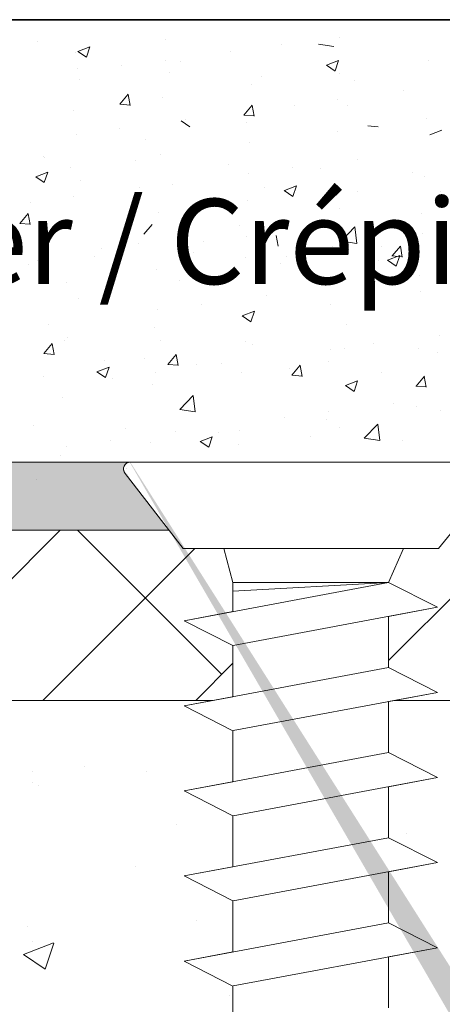
# Model space of a CAD drawing. Units: millimetres. Extents: x 257 to 1746, y 820 to 1227.
# Drawn here: x 932 to 944, y 968 to 997 of the extents above; entities that cross this region are included whole.
import ezdxf

# ---------------------------------------------------------------- set-up
doc = ezdxf.new("R2010")
doc.units = ezdxf.units.MM
for name, color, linetype, lineweight in [('Lienen Montagebügel', 7, 'Continuous', 20), ('lienen Schraube', 7, 'Continuous', 15), ('Lienen Ziegel', 7, 'Continuous', 15), ('Profile Sch', 251, 'Continuous', 15), ('Putz Sch', 252, 'Continuous', 20), ('Putznetz Sch', 254, 'Continuous', 15), ('Schrafur Montageb', 253, 'Continuous', 20)]:
    doc.layers.add(name, color=color, linetype=linetype, lineweight=lineweight)

# ---------------------------------------------------------------- blocks, each defined once
blk = doc.blocks.new('Körper 19')
at = {"layer": 'Schrafur Montageb'}
h = blk.add_hatch(color=256, dxfattribs=at)
edge = h.paths.add_edge_path()
edge.add_line((-1559.898, 1239.114), (-1559.898, 1235.552))
edge.add_line((-1559.898, 1235.552), (-1558, 1237.019))
edge.add_arc((-1557.871, 1236.866), 0.2, 359.6463, 129.9467, ccw=False)
edge.add_line((-1557.671, 1236.864), (-1557.671, 1239.616))
edge.add_line((-1557.671, 1239.616), (-1553.677, 1244.008))
edge.add_arc((-1555.231, 1245.749), 2.333, 311.7565, 360)
edge.add_line((-1552.898, 1245.749), (-1552.898, 1262.139))
edge.add_line((-1552.898, 1262.139), (-1552.698, 1262.139))
edge.add_arc((-1552.698, 1260.139), 2, 360, 90, ccw=False)
edge.add_line((-1550.698, 1260.139), (-1550.698, 1254.116))
edge.add_line((-1550.698, 1254.116), (-1548.698, 1254.116))
edge.add_line((-1548.698, 1254.116), (-1548.698, 1260.139))
edge.add_arc((-1552.698, 1260.139), 4, 0, 90)
edge.add_line((-1552.698, 1264.139), (-1552.898, 1264.139))
edge.add_line((-1552.898, 1264.139), (-1552.898, 1292.116))
edge.add_line((-1552.898, 1292.116), (-1552.698, 1292.116))
edge.add_arc((-1552.698, 1296.116), 4, 270, 0)
edge.add_line((-1548.698, 1296.116), (-1548.698, 1302.116))
edge.add_line((-1548.698, 1302.116), (-1550.698, 1302.116))
edge.add_line((-1550.698, 1302.116), (-1550.698, 1296.116))
edge.add_arc((-1552.698, 1296.116), 2, 270, 360, ccw=False)
edge.add_line((-1552.698, 1294.116), (-1552.898, 1294.116))
edge.add_line((-1552.898, 1294.116), (-1552.898, 1304.616))
edge.add_arc((-1554.898, 1304.616), 2, 0, 90)
edge.add_line((-1554.898, 1306.616), (-1598.656, 1306.616))
edge.add_arc((-1598.656, 1306.316), 0.3, 319.8833, 90, ccw=False)
edge.add_line((-1598.427, 1306.123), (-1599.656, 1304.616))
edge.add_line((-1599.656, 1304.616), (-1554.898, 1304.616))
edge.add_line((-1554.898, 1304.616), (-1554.898, 1245.616))
edge.add_line((-1554.898, 1245.616), (-1559.224, 1240.892))
edge.add_arc((-1556.491, 1238.84), 3.417, 143.1042, 175.4135)
edge = h.paths.add_edge_path()
edge.add_line((-1608.002, 1304.616), (-1652.898, 1304.616))
edge.add_line((-1652.898, 1304.616), (-1652.898, 1306.616))
edge.add_line((-1652.898, 1306.616), (-1609.139, 1306.616))
edge.add_arc((-1609.141, 1306.416), 0.2, 89.6463, 219.9467)
edge.add_line((-1609.294, 1306.288), (-1608.002, 1304.616))
h.paths.add_polyline_path([(-1559.898, 1227.566), (-1559.898, 1221.616)], flags=17)
edge = h.paths.add_edge_path()
edge.add_line((-1557.671, 1226.366), (-1557.671, 1221.616))
edge.add_line((-1559.898, 1221.616), (-1557.671, 1221.616))
edge.add_line((-1609.157, 1306.616), (-1609.139, 1306.616))
edge.add_line((-1558.164, 1226.152), (-1559.898, 1227.566))
edge.add_arc((-1557.971, 1226.381), 0.3, 229.8833, 0)
edge.add_line((-1559.898, 1227.566), (-1559.898, 1221.616))
edge.add_line((-1652.898, 1306.616), (-1652.898, 1304.616))
at = {"layer": 'Lienen Montagebügel'}
for p, q in [((-1609.139, 1306.616), (-1652.898, 1306.616)), ((-1609.157, 1306.616), (-1609.139, 1306.616)), ((-1608.002, 1304.616), (-1652.898, 1304.616)), ((-1606.723, 1299.616), (-1612.898, 1299.616))]:
    blk.add_line(p, q, dxfattribs=at)
at = {"layer": 'lienen Schraube'}
blk.add_arc((-1609.141, 1306.416), 0.2, 89.6463, 219.9467, dxfattribs=at)
blk.add_arc((-1609.141, 1306.416), 0.2, 89.6463, 219.9467, dxfattribs=at)
blk.add_arc((-1609.141, 1306.416), 0.2, 89.6463, 219.9467, dxfattribs=at)
blk.add_arc((-1609.141, 1306.416), 0.2, 89.6463, 219.9467, dxfattribs=at)
blk.add_arc((-1609.141, 1306.416), 0.2, 89.6463, 219.9467, dxfattribs=at)
blk.add_arc((-1609.141, 1306.416), 0.2, 89.6463, 219.9467, dxfattribs=at)
at = {"layer": 'Lienen Ziegel'}
for p, q in [((-1664.898, 1304.616), (-1608.002, 1304.616)), ((-1571.896, 1299.616), (-1601.383, 1299.616))]:
    blk.add_line(p, q, dxfattribs=at)
at = {"layer": 'Profile Sch'}
for p, q in [((-1609.157, 1306.616), (-1598.656, 1306.616)), ((-1607.591, 1304.084), (-1609.294, 1306.288)), ((-1598.427, 1306.123), (-1600.091, 1304.084)), ((-1607.591, 1304.084), (-1606.397, 1304.084)), ((-1600.091, 1304.084), (-1607.591, 1304.084)), ((-1607.591, 1304.084), (-1606.397, 1304.084)), ((-1600.091, 1304.084), (-1607.591, 1304.084)), ((-1607.591, 1304.084), (-1606.397, 1304.084)), ((-1600.091, 1304.084), (-1607.591, 1304.084)), ((-1607.591, 1304.084), (-1606.397, 1304.084)), ((-1600.091, 1304.084), (-1607.591, 1304.084)), ((-1607.591, 1304.084), (-1606.397, 1304.084)), ((-1600.091, 1304.084), (-1607.591, 1304.084)), ((-1607.591, 1304.084), (-1606.397, 1304.084)), ((-1600.091, 1304.084), (-1607.591, 1304.084)), ((-1600.091, 1304.084), (-1607.591, 1304.084)), ((-1606.125, 1303.084), (-1606.397, 1304.084)), ((-1606.125, 1303.084), (-1606.397, 1304.084)), ((-1606.125, 1303.084), (-1606.397, 1304.084)), ((-1606.125, 1303.084), (-1606.397, 1304.084)), ((-1606.125, 1303.084), (-1606.397, 1304.084)), ((-1606.125, 1303.084), (-1606.397, 1304.084)), ((-1606.125, 1303.084), (-1606.397, 1304.084)), ((-1606.125, 1303.084), (-1606.397, 1304.084)), ((-1606.125, 1303.084), (-1606.397, 1304.084)), ((-1606.125, 1303.084), (-1606.397, 1304.084)), ((-1606.125, 1303.084), (-1606.397, 1304.084)), ((-1606.125, 1303.084), (-1606.397, 1304.084)), ((-1601.556, 1304.084), (-1606.125, 1304.084)), ((-1601.556, 1304.084), (-1606.125, 1304.084)), ((-1601.556, 1304.084), (-1606.125, 1304.084)), ((-1601.556, 1304.084), (-1606.125, 1304.084)), ((-1601.556, 1304.084), (-1606.125, 1304.084)), ((-1601.556, 1304.084), (-1606.125, 1304.084)), ((-1601.556, 1303.084), (-1601.114, 1304.084)), ((-1601.556, 1303.084), (-1601.114, 1304.084)), ((-1601.556, 1303.084), (-1601.114, 1304.084)), ((-1601.556, 1303.084), (-1601.114, 1304.084)), ((-1601.556, 1303.084), (-1601.114, 1304.084)), ((-1601.556, 1303.084), (-1601.114, 1304.084)), ((-1601.556, 1303.084), (-1601.114, 1304.084)), ((-1601.556, 1303.084), (-1601.114, 1304.084)), ((-1601.556, 1303.084), (-1601.114, 1304.084)), ((-1601.556, 1303.084), (-1601.114, 1304.084)), ((-1601.556, 1303.084), (-1601.114, 1304.084)), ((-1601.556, 1303.084), (-1601.114, 1304.084)), ((-1600.091, 1304.084), (-1601.114, 1304.084)), ((-1600.091, 1304.084), (-1601.114, 1304.084)), ((-1600.091, 1304.084), (-1601.114, 1304.084)), ((-1600.091, 1304.084), (-1601.114, 1304.084)), ((-1600.091, 1304.084), (-1601.114, 1304.084)), ((-1600.091, 1304.084), (-1601.114, 1304.084)), ((-1601.556, 1303.084), (-1607.556, 1301.96)), ((-1601.556, 1303.084), (-1607.556, 1301.96)), ((-1601.556, 1303.084), (-1607.556, 1301.96)), ((-1601.556, 1303.084), (-1607.556, 1301.96)), ((-1601.556, 1303.084), (-1607.556, 1301.96)), ((-1601.556, 1303.084), (-1607.556, 1301.96)), ((-1606.125, 1302.228), (-1606.125, 1303.084)), ((-1601.556, 1303.084), (-1606.125, 1303.084)), ((-1606.125, 1302.228), (-1606.125, 1303.084)), ((-1601.556, 1303.084), (-1606.125, 1302.827)), ((-1606.125, 1302.228), (-1606.125, 1303.084)), ((-1601.556, 1303.084), (-1606.125, 1303.084)), ((-1606.125, 1302.228), (-1606.125, 1303.084)), ((-1601.556, 1303.084), (-1606.125, 1302.827)), ((-1606.125, 1302.228), (-1606.125, 1303.084)), ((-1601.556, 1303.084), (-1606.125, 1303.084)), ((-1606.125, 1302.228), (-1606.125, 1303.084)), ((-1601.556, 1303.084), (-1606.125, 1302.827)), ((-1606.125, 1302.228), (-1606.125, 1303.084)), ((-1601.556, 1303.084), (-1606.125, 1303.084)), ((-1606.125, 1302.228), (-1606.125, 1303.084)), ((-1601.556, 1303.084), (-1606.125, 1302.827)), ((-1606.125, 1302.228), (-1606.125, 1303.084)), ((-1601.556, 1303.084), (-1606.125, 1303.084)), ((-1606.125, 1302.228), (-1606.125, 1303.084)), ((-1601.556, 1303.084), (-1606.125, 1302.827)), ((-1606.125, 1302.228), (-1606.125, 1303.084)), ((-1601.556, 1303.084), (-1606.125, 1303.084)), ((-1606.125, 1302.228), (-1606.125, 1303.084)), ((-1601.556, 1303.084), (-1606.125, 1302.827)), ((-1600.116, 1302.353), (-1601.556, 1303.084)), ((-1600.116, 1302.353), (-1601.556, 1303.084)), ((-1600.116, 1302.353), (-1601.556, 1303.084)), ((-1600.116, 1302.353), (-1601.556, 1303.084)), ((-1600.116, 1302.353), (-1601.556, 1303.084)), ((-1600.116, 1302.353), (-1601.556, 1303.084)), ((-1600.116, 1302.353), (-1601.556, 1303.084)), ((-1600.116, 1302.353), (-1601.556, 1303.084)), ((-1600.116, 1302.353), (-1601.556, 1303.084)), ((-1600.116, 1302.353), (-1601.556, 1303.084)), ((-1600.116, 1302.353), (-1601.556, 1303.084)), ((-1600.116, 1302.353), (-1601.556, 1303.084)), ((-1600.116, 1302.353), (-1606.116, 1301.23)), ((-1600.116, 1302.353), (-1606.116, 1301.23)), ((-1600.116, 1302.353), (-1606.116, 1301.23)), ((-1600.116, 1302.353), (-1606.116, 1301.23)), ((-1600.116, 1302.353), (-1606.116, 1301.23)), ((-1600.116, 1302.353), (-1606.116, 1301.23)), ((-1600.116, 1302.353), (-1601.556, 1302.084)), ((-1600.116, 1302.353), (-1601.556, 1302.084)), ((-1600.116, 1302.353), (-1601.556, 1302.084)), ((-1600.116, 1302.353), (-1601.556, 1302.084)), ((-1600.116, 1302.353), (-1601.556, 1302.084)), ((-1600.116, 1302.353), (-1601.556, 1302.084)), ((-1606.125, 1302.228), (-1607.556, 1301.96)), ((-1606.125, 1302.228), (-1607.556, 1301.96)), ((-1606.125, 1302.228), (-1607.556, 1301.96)), ((-1606.125, 1302.228), (-1607.556, 1301.96)), ((-1606.125, 1302.228), (-1607.556, 1301.96)), ((-1606.125, 1302.228), (-1607.556, 1301.96)), ((-1601.556, 1302.084), (-1601.556, 1300.584)), ((-1601.556, 1302.084), (-1601.556, 1300.584)), ((-1601.556, 1302.084), (-1601.556, 1300.584)), ((-1601.556, 1302.084), (-1601.556, 1300.584)), ((-1601.556, 1302.084), (-1601.556, 1300.584)), ((-1601.556, 1302.084), (-1601.556, 1300.584)), ((-1601.556, 1302.084), (-1601.556, 1300.584)), ((-1601.556, 1302.084), (-1601.556, 1300.584)), ((-1601.556, 1302.084), (-1601.556, 1300.584)), ((-1601.556, 1302.084), (-1601.556, 1300.584)), ((-1601.556, 1302.084), (-1601.556, 1300.584)), ((-1601.556, 1302.084), (-1601.556, 1300.584)), ((-1606.125, 1301.228), (-1607.556, 1301.96)), ((-1606.125, 1301.228), (-1607.556, 1301.96)), ((-1606.125, 1301.228), (-1607.556, 1301.96)), ((-1606.125, 1301.228), (-1607.556, 1301.96)), ((-1606.125, 1301.228), (-1607.556, 1301.96)), ((-1606.125, 1301.228), (-1607.556, 1301.96)), ((-1606.125, 1301.228), (-1607.556, 1301.96)), ((-1606.125, 1301.228), (-1607.556, 1301.96)), ((-1606.125, 1301.228), (-1607.556, 1301.96)), ((-1606.125, 1301.228), (-1607.556, 1301.96)), ((-1606.125, 1301.228), (-1607.556, 1301.96)), ((-1606.125, 1301.228), (-1607.556, 1301.96)), ((-1606.125, 1301.228), (-1606.125, 1299.728)), ((-1606.125, 1301.228), (-1606.125, 1299.728)), ((-1606.125, 1301.228), (-1606.125, 1299.728)), ((-1606.125, 1301.228), (-1606.125, 1299.728)), ((-1606.125, 1301.228), (-1606.125, 1299.728)), ((-1606.125, 1301.228), (-1606.125, 1299.728)), ((-1606.125, 1301.228), (-1606.125, 1299.728)), ((-1606.125, 1301.228), (-1606.125, 1299.728)), ((-1606.125, 1301.228), (-1606.125, 1299.728)), ((-1606.125, 1301.228), (-1606.125, 1299.728)), ((-1606.125, 1301.228), (-1606.125, 1299.728)), ((-1606.125, 1301.228), (-1606.125, 1299.728)), ((-1601.556, 1300.584), (-1607.556, 1299.46)), ((-1601.556, 1300.584), (-1607.556, 1299.46)), ((-1601.556, 1300.584), (-1607.556, 1299.46)), ((-1601.556, 1300.584), (-1607.556, 1299.46)), ((-1601.556, 1300.584), (-1607.556, 1299.46)), ((-1601.556, 1300.584), (-1607.556, 1299.46)), ((-1601.556, 1300.584), (-1607.556, 1299.46)), ((-1601.556, 1300.584), (-1607.556, 1299.46)), ((-1601.556, 1300.584), (-1607.556, 1299.46)), ((-1601.556, 1300.584), (-1607.556, 1299.46)), ((-1601.556, 1300.584), (-1607.556, 1299.46)), ((-1601.556, 1300.584), (-1607.556, 1299.46)), ((-1600.116, 1299.853), (-1601.556, 1300.584)), ((-1600.116, 1299.853), (-1601.556, 1300.584)), ((-1600.116, 1299.853), (-1601.556, 1300.584)), ((-1600.116, 1299.853), (-1601.556, 1300.584)), ((-1600.116, 1299.853), (-1601.556, 1300.584)), ((-1600.116, 1299.853), (-1601.556, 1300.584)), ((-1600.116, 1299.853), (-1601.556, 1300.584)), ((-1600.116, 1299.853), (-1601.556, 1300.584)), ((-1600.116, 1299.853), (-1601.556, 1300.584)), ((-1600.116, 1299.853), (-1601.556, 1300.584)), ((-1600.116, 1299.853), (-1601.556, 1300.584)), ((-1600.116, 1299.853), (-1601.556, 1300.584)), ((-1600.116, 1299.853), (-1601.556, 1300.584)), ((-1600.116, 1299.853), (-1601.556, 1300.584)), ((-1600.116, 1299.853), (-1601.556, 1300.584)), ((-1600.116, 1299.853), (-1601.556, 1300.584)), ((-1600.116, 1299.853), (-1601.556, 1300.584)), ((-1600.116, 1299.853), (-1601.556, 1300.584)), ((-1606.125, 1299.728), (-1607.556, 1299.46)), ((-1606.125, 1299.728), (-1607.556, 1299.46)), ((-1606.125, 1299.728), (-1607.556, 1299.46)), ((-1606.125, 1299.728), (-1607.556, 1299.46)), ((-1606.125, 1299.728), (-1607.556, 1299.46)), ((-1606.125, 1299.728), (-1607.556, 1299.46)), ((-1600.116, 1299.853), (-1606.116, 1298.73)), ((-1600.116, 1299.853), (-1606.116, 1298.73)), ((-1600.116, 1299.853), (-1606.116, 1298.73)), ((-1600.116, 1299.853), (-1606.116, 1298.73)), ((-1600.116, 1299.853), (-1606.116, 1298.73)), ((-1600.116, 1299.853), (-1606.116, 1298.73)), ((-1600.116, 1299.853), (-1606.116, 1298.73)), ((-1600.116, 1299.853), (-1606.116, 1298.73)), ((-1600.116, 1299.853), (-1606.116, 1298.73)), ((-1600.116, 1299.853), (-1606.116, 1298.73)), ((-1600.116, 1299.853), (-1606.116, 1298.73)), ((-1600.116, 1299.853), (-1606.116, 1298.73)), ((-1600.116, 1299.853), (-1601.556, 1299.584)), ((-1600.116, 1299.853), (-1601.556, 1299.584)), ((-1600.116, 1299.853), (-1601.556, 1299.584)), ((-1600.116, 1299.853), (-1601.556, 1299.584)), ((-1600.116, 1299.853), (-1601.556, 1299.584)), ((-1600.116, 1299.853), (-1601.556, 1299.584)), ((-1606.125, 1298.728), (-1607.556, 1299.46)), ((-1606.125, 1298.728), (-1607.556, 1299.46)), ((-1606.125, 1298.728), (-1607.556, 1299.46)), ((-1606.125, 1298.728), (-1607.556, 1299.46)), ((-1606.125, 1298.728), (-1607.556, 1299.46)), ((-1606.125, 1298.728), (-1607.556, 1299.46)), ((-1606.125, 1298.728), (-1607.556, 1299.46)), ((-1606.125, 1298.728), (-1607.556, 1299.46)), ((-1606.125, 1298.728), (-1607.556, 1299.46)), ((-1606.125, 1298.728), (-1607.556, 1299.46)), ((-1606.125, 1298.728), (-1607.556, 1299.46)), ((-1606.125, 1298.728), (-1607.556, 1299.46)), ((-1606.125, 1298.728), (-1607.556, 1299.46)), ((-1606.125, 1298.728), (-1607.556, 1299.46)), ((-1606.125, 1298.728), (-1607.556, 1299.46)), ((-1606.125, 1298.728), (-1607.556, 1299.46)), ((-1606.125, 1298.728), (-1607.556, 1299.46)), ((-1606.125, 1298.728), (-1607.556, 1299.46)), ((-1601.556, 1299.584), (-1601.556, 1298.084)), ((-1601.556, 1299.584), (-1601.556, 1298.084)), ((-1601.556, 1299.584), (-1601.556, 1298.084)), ((-1601.556, 1299.584), (-1601.556, 1298.084)), ((-1601.556, 1299.584), (-1601.556, 1298.084)), ((-1601.556, 1299.584), (-1601.556, 1298.084)), ((-1601.556, 1299.584), (-1601.556, 1298.084)), ((-1601.556, 1299.584), (-1601.556, 1298.084)), ((-1601.556, 1299.584), (-1601.556, 1298.084)), ((-1601.556, 1299.584), (-1601.556, 1298.084)), ((-1601.556, 1299.584), (-1601.556, 1298.084)), ((-1601.556, 1299.584), (-1601.556, 1298.084)), ((-1606.125, 1298.728), (-1606.125, 1297.228)), ((-1606.125, 1298.728), (-1606.125, 1297.228)), ((-1606.125, 1298.728), (-1606.125, 1297.228)), ((-1606.125, 1298.728), (-1606.125, 1297.228)), ((-1606.125, 1298.728), (-1606.125, 1297.228)), ((-1606.125, 1298.728), (-1606.125, 1297.228)), ((-1606.125, 1298.728), (-1606.125, 1297.228)), ((-1606.125, 1298.728), (-1606.125, 1297.228)), ((-1606.125, 1298.728), (-1606.125, 1297.228)), ((-1606.125, 1298.728), (-1606.125, 1297.228)), ((-1606.125, 1298.728), (-1606.125, 1297.228)), ((-1606.125, 1298.728), (-1606.125, 1297.228)), ((-1601.556, 1298.084), (-1607.556, 1296.96)), ((-1601.556, 1298.084), (-1607.556, 1296.96)), ((-1601.556, 1298.084), (-1607.556, 1296.96)), ((-1601.556, 1298.084), (-1607.556, 1296.96)), ((-1601.556, 1298.084), (-1607.556, 1296.96)), ((-1601.556, 1298.084), (-1607.556, 1296.96)), ((-1601.556, 1298.084), (-1607.556, 1296.96)), ((-1601.556, 1298.084), (-1607.556, 1296.96)), ((-1601.556, 1298.084), (-1607.556, 1296.96)), ((-1601.556, 1298.084), (-1607.556, 1296.96)), ((-1601.556, 1298.084), (-1607.556, 1296.96)), ((-1601.556, 1298.084), (-1607.556, 1296.96)), ((-1600.116, 1297.353), (-1601.556, 1298.084)), ((-1600.116, 1297.353), (-1601.556, 1298.084)), ((-1600.116, 1297.353), (-1601.556, 1298.084)), ((-1600.116, 1297.353), (-1601.556, 1298.084)), ((-1600.116, 1297.353), (-1601.556, 1298.084)), ((-1600.116, 1297.353), (-1601.556, 1298.084)), ((-1600.116, 1297.353), (-1601.556, 1298.084)), ((-1600.116, 1297.353), (-1601.556, 1298.084)), ((-1600.116, 1297.353), (-1601.556, 1298.084)), ((-1600.116, 1297.353), (-1601.556, 1298.084)), ((-1600.116, 1297.353), (-1601.556, 1298.084)), ((-1600.116, 1297.353), (-1601.556, 1298.084)), ((-1600.116, 1297.353), (-1601.556, 1298.084)), ((-1600.116, 1297.353), (-1601.556, 1298.084)), ((-1600.116, 1297.353), (-1601.556, 1298.084)), ((-1600.116, 1297.353), (-1601.556, 1298.084)), ((-1600.116, 1297.353), (-1601.556, 1298.084)), ((-1600.116, 1297.353), (-1601.556, 1298.084)), ((-1600.116, 1297.353), (-1606.116, 1296.23)), ((-1600.116, 1297.353), (-1606.116, 1296.23)), ((-1600.116, 1297.353), (-1606.116, 1296.23)), ((-1600.116, 1297.353), (-1606.116, 1296.23)), ((-1600.116, 1297.353), (-1606.116, 1296.23)), ((-1600.116, 1297.353), (-1606.116, 1296.23)), ((-1600.116, 1297.353), (-1606.116, 1296.23)), ((-1600.116, 1297.353), (-1606.116, 1296.23)), ((-1600.116, 1297.353), (-1606.116, 1296.23)), ((-1600.116, 1297.353), (-1606.116, 1296.23)), ((-1600.116, 1297.353), (-1606.116, 1296.23)), ((-1600.116, 1297.353), (-1606.116, 1296.23)), ((-1600.116, 1297.353), (-1601.556, 1297.084)), ((-1600.116, 1297.353), (-1601.556, 1297.084)), ((-1600.116, 1297.353), (-1601.556, 1297.084)), ((-1600.116, 1297.353), (-1601.556, 1297.084)), ((-1600.116, 1297.353), (-1601.556, 1297.084)), ((-1600.116, 1297.353), (-1601.556, 1297.084)), ((-1606.125, 1297.228), (-1607.556, 1296.96)), ((-1606.125, 1297.228), (-1607.556, 1296.96)), ((-1606.125, 1297.228), (-1607.556, 1296.96)), ((-1606.125, 1297.228), (-1607.556, 1296.96)), ((-1606.125, 1297.228), (-1607.556, 1296.96)), ((-1606.125, 1297.228), (-1607.556, 1296.96)), ((-1601.556, 1297.084), (-1601.556, 1295.584)), ((-1601.556, 1297.084), (-1601.556, 1295.584)), ((-1601.556, 1297.084), (-1601.556, 1295.584)), ((-1601.556, 1297.084), (-1601.556, 1295.584)), ((-1601.556, 1297.084), (-1601.556, 1295.584)), ((-1601.556, 1297.084), (-1601.556, 1295.584)), ((-1601.556, 1297.084), (-1601.556, 1295.584)), ((-1601.556, 1297.084), (-1601.556, 1295.584)), ((-1601.556, 1297.084), (-1601.556, 1295.584)), ((-1601.556, 1297.084), (-1601.556, 1295.584)), ((-1601.556, 1297.084), (-1601.556, 1295.584)), ((-1601.556, 1297.084), (-1601.556, 1295.584)), ((-1606.125, 1296.228), (-1607.556, 1296.96)), ((-1606.125, 1296.228), (-1607.556, 1296.96)), ((-1606.125, 1296.228), (-1607.556, 1296.96)), ((-1606.125, 1296.228), (-1607.556, 1296.96)), ((-1606.125, 1296.228), (-1607.556, 1296.96)), ((-1606.125, 1296.228), (-1607.556, 1296.96)), ((-1606.125, 1296.228), (-1607.556, 1296.96)), ((-1606.125, 1296.228), (-1607.556, 1296.96)), ((-1606.125, 1296.228), (-1607.556, 1296.96)), ((-1606.125, 1296.228), (-1607.556, 1296.96)), ((-1606.125, 1296.228), (-1607.556, 1296.96)), ((-1606.125, 1296.228), (-1607.556, 1296.96)), ((-1606.125, 1296.228), (-1607.556, 1296.96)), ((-1606.125, 1296.228), (-1607.556, 1296.96)), ((-1606.125, 1296.228), (-1607.556, 1296.96)), ((-1606.125, 1296.228), (-1607.556, 1296.96)), ((-1606.125, 1296.228), (-1607.556, 1296.96)), ((-1606.125, 1296.228), (-1607.556, 1296.96)), ((-1606.125, 1296.228), (-1607.556, 1296.96)), ((-1606.125, 1296.228), (-1607.556, 1296.96)), ((-1606.125, 1296.228), (-1607.556, 1296.96)), ((-1606.125, 1296.228), (-1607.556, 1296.96)), ((-1606.125, 1296.228), (-1607.556, 1296.96)), ((-1606.125, 1296.228), (-1607.556, 1296.96)), ((-1606.125, 1296.228), (-1607.556, 1296.96)), ((-1606.125, 1296.228), (-1607.556, 1296.96)), ((-1606.125, 1296.228), (-1607.556, 1296.96)), ((-1606.125, 1296.228), (-1607.556, 1296.96)), ((-1606.125, 1296.228), (-1607.556, 1296.96)), ((-1606.125, 1296.228), (-1607.556, 1296.96)), ((-1606.125, 1296.228), (-1607.556, 1296.96)), ((-1606.125, 1296.228), (-1607.556, 1296.96)), ((-1606.125, 1296.228), (-1607.556, 1296.96)), ((-1606.125, 1296.228), (-1607.556, 1296.96)), ((-1606.125, 1296.228), (-1607.556, 1296.96)), ((-1606.125, 1296.228), (-1607.556, 1296.96)), ((-1606.125, 1296.228), (-1606.125, 1294.728)), ((-1606.125, 1296.228), (-1606.125, 1294.728)), ((-1606.125, 1296.228), (-1606.125, 1294.728)), ((-1606.125, 1296.228), (-1606.125, 1294.728)), ((-1606.125, 1296.228), (-1606.125, 1294.728)), ((-1606.125, 1296.228), (-1606.125, 1294.728)), ((-1606.125, 1296.228), (-1606.125, 1294.728)), ((-1606.125, 1296.228), (-1606.125, 1294.728)), ((-1606.125, 1296.228), (-1606.125, 1294.728)), ((-1606.125, 1296.228), (-1606.125, 1294.728)), ((-1606.125, 1296.228), (-1606.125, 1294.728)), ((-1606.125, 1296.228), (-1606.125, 1294.728)), ((-1601.556, 1295.584), (-1607.556, 1294.46)), ((-1601.556, 1295.584), (-1607.556, 1294.46)), ((-1601.556, 1295.584), (-1607.556, 1294.46)), ((-1601.556, 1295.584), (-1607.556, 1294.46)), ((-1601.556, 1295.584), (-1607.556, 1294.46)), ((-1601.556, 1295.584), (-1607.556, 1294.46)), ((-1601.556, 1295.584), (-1607.556, 1294.46)), ((-1601.556, 1295.584), (-1607.556, 1294.46)), ((-1601.556, 1295.584), (-1607.556, 1294.46)), ((-1601.556, 1295.584), (-1607.556, 1294.46)), ((-1601.556, 1295.584), (-1607.556, 1294.46)), ((-1601.556, 1295.584), (-1607.556, 1294.46)), ((-1600.116, 1294.853), (-1601.556, 1295.584)), ((-1600.116, 1294.853), (-1601.556, 1295.584)), ((-1600.116, 1294.853), (-1601.556, 1295.584)), ((-1600.116, 1294.853), (-1601.556, 1295.584)), ((-1600.116, 1294.853), (-1601.556, 1295.584)), ((-1600.116, 1294.853), (-1601.556, 1295.584)), ((-1600.116, 1294.853), (-1601.556, 1295.584)), ((-1600.116, 1294.853), (-1601.556, 1295.584)), ((-1600.116, 1294.853), (-1601.556, 1295.584)), ((-1600.116, 1294.853), (-1601.556, 1295.584)), ((-1600.116, 1294.853), (-1601.556, 1295.584)), ((-1600.116, 1294.853), (-1601.556, 1295.584)), ((-1600.116, 1294.853), (-1601.556, 1295.584)), ((-1600.116, 1294.853), (-1601.556, 1295.584)), ((-1600.116, 1294.853), (-1601.556, 1295.584)), ((-1600.116, 1294.853), (-1601.556, 1295.584)), ((-1600.116, 1294.853), (-1601.556, 1295.584)), ((-1600.116, 1294.853), (-1601.556, 1295.584)), ((-1600.116, 1294.853), (-1606.116, 1293.73)), ((-1600.116, 1294.853), (-1606.116, 1293.73)), ((-1600.116, 1294.853), (-1606.116, 1293.73)), ((-1600.116, 1294.853), (-1606.116, 1293.73)), ((-1600.116, 1294.853), (-1606.116, 1293.73)), ((-1600.116, 1294.853), (-1606.116, 1293.73)), ((-1600.116, 1294.853), (-1606.116, 1293.73)), ((-1600.116, 1294.853), (-1606.116, 1293.73)), ((-1600.116, 1294.853), (-1606.116, 1293.73)), ((-1600.116, 1294.853), (-1606.116, 1293.73)), ((-1600.116, 1294.853), (-1606.116, 1293.73)), ((-1600.116, 1294.853), (-1606.116, 1293.73)), ((-1600.116, 1294.853), (-1601.556, 1294.584)), ((-1600.116, 1294.853), (-1601.556, 1294.584)), ((-1600.116, 1294.853), (-1601.556, 1294.584)), ((-1600.116, 1294.853), (-1601.556, 1294.584)), ((-1600.116, 1294.853), (-1601.556, 1294.584)), ((-1600.116, 1294.853), (-1601.556, 1294.584)), ((-1606.125, 1294.728), (-1607.556, 1294.46)), ((-1606.125, 1294.728), (-1607.556, 1294.46)), ((-1606.125, 1294.728), (-1607.556, 1294.46)), ((-1606.125, 1294.728), (-1607.556, 1294.46)), ((-1606.125, 1294.728), (-1607.556, 1294.46)), ((-1606.125, 1294.728), (-1607.556, 1294.46)), ((-1606.125, 1293.728), (-1607.556, 1294.46)), ((-1606.125, 1293.728), (-1607.556, 1294.46)), ((-1606.125, 1293.728), (-1607.556, 1294.46)), ((-1606.125, 1293.728), (-1607.556, 1294.46)), ((-1606.125, 1293.728), (-1607.556, 1294.46)), ((-1606.125, 1293.728), (-1607.556, 1294.46)), ((-1606.125, 1293.728), (-1607.556, 1294.46)), ((-1606.125, 1293.728), (-1607.556, 1294.46)), ((-1606.125, 1293.728), (-1607.556, 1294.46)), ((-1606.125, 1293.728), (-1607.556, 1294.46)), ((-1606.125, 1293.728), (-1607.556, 1294.46)), ((-1606.125, 1293.728), (-1607.556, 1294.46)), ((-1606.125, 1293.728), (-1607.556, 1294.46)), ((-1606.125, 1293.728), (-1607.556, 1294.46)), ((-1606.125, 1293.728), (-1607.556, 1294.46)), ((-1606.125, 1293.728), (-1607.556, 1294.46)), ((-1606.125, 1293.728), (-1607.556, 1294.46)), ((-1606.125, 1293.728), (-1607.556, 1294.46)), ((-1601.556, 1294.584), (-1601.556, 1293.084)), ((-1601.556, 1294.584), (-1601.556, 1293.084)), ((-1601.556, 1294.584), (-1601.556, 1293.084)), ((-1601.556, 1294.584), (-1601.556, 1293.084)), ((-1601.556, 1294.584), (-1601.556, 1293.084)), ((-1601.556, 1294.584), (-1601.556, 1293.084)), ((-1601.556, 1294.584), (-1601.556, 1293.084)), ((-1601.556, 1294.584), (-1601.556, 1293.084)), ((-1601.556, 1294.584), (-1601.556, 1293.084)), ((-1601.556, 1294.584), (-1601.556, 1293.084)), ((-1601.556, 1294.584), (-1601.556, 1293.084)), ((-1601.556, 1294.584), (-1601.556, 1293.084)), ((-1606.125, 1293.728), (-1606.125, 1292.228)), ((-1606.125, 1293.728), (-1606.125, 1292.228)), ((-1606.125, 1293.728), (-1606.125, 1292.228)), ((-1606.125, 1293.728), (-1606.125, 1292.228)), ((-1606.125, 1293.728), (-1606.125, 1292.228)), ((-1606.125, 1293.728), (-1606.125, 1292.228)), ((-1606.125, 1293.728), (-1606.125, 1292.228)), ((-1606.125, 1293.728), (-1606.125, 1292.228)), ((-1606.125, 1293.728), (-1606.125, 1292.228)), ((-1606.125, 1293.728), (-1606.125, 1292.228)), ((-1606.125, 1293.728), (-1606.125, 1292.228)), ((-1606.125, 1293.728), (-1606.125, 1292.228)), ((-1601.556, 1293.084), (-1607.556, 1291.96)), ((-1601.556, 1293.084), (-1607.556, 1291.96)), ((-1601.556, 1293.084), (-1607.556, 1291.96)), ((-1601.556, 1293.084), (-1607.556, 1291.96)), ((-1601.556, 1293.084), (-1607.556, 1291.96)), ((-1601.556, 1293.084), (-1607.556, 1291.96)), ((-1601.556, 1293.084), (-1607.556, 1291.96)), ((-1601.556, 1293.084), (-1607.556, 1291.96)), ((-1601.556, 1293.084), (-1607.556, 1291.96)), ((-1601.556, 1293.084), (-1607.556, 1291.96)), ((-1601.556, 1293.084), (-1607.556, 1291.96)), ((-1601.556, 1293.084), (-1607.556, 1291.96)), ((-1600.116, 1292.353), (-1601.556, 1293.084)), ((-1600.116, 1292.353), (-1601.556, 1293.084)), ((-1600.116, 1292.353), (-1601.556, 1293.084)), ((-1600.116, 1292.353), (-1601.556, 1293.084)), ((-1600.116, 1292.353), (-1601.556, 1293.084)), ((-1600.116, 1292.353), (-1601.556, 1293.084)), ((-1600.116, 1292.353), (-1601.556, 1293.084)), ((-1600.116, 1292.353), (-1601.556, 1293.084)), ((-1600.116, 1292.353), (-1601.556, 1293.084)), ((-1600.116, 1292.353), (-1601.556, 1293.084)), ((-1600.116, 1292.353), (-1601.556, 1293.084)), ((-1600.116, 1292.353), (-1601.556, 1293.084)), ((-1600.116, 1292.353), (-1601.556, 1293.084)), ((-1600.116, 1292.353), (-1601.556, 1293.084)), ((-1600.116, 1292.353), (-1601.556, 1293.084)), ((-1600.116, 1292.353), (-1601.556, 1293.084)), ((-1600.116, 1292.353), (-1601.556, 1293.084)), ((-1600.116, 1292.353), (-1601.556, 1293.084)), ((-1606.125, 1292.228), (-1607.556, 1291.96)), ((-1606.125, 1292.228), (-1607.556, 1291.96)), ((-1606.125, 1292.228), (-1607.556, 1291.96)), ((-1606.125, 1292.228), (-1607.556, 1291.96)), ((-1606.125, 1292.228), (-1607.556, 1291.96)), ((-1606.125, 1292.228), (-1607.556, 1291.96)), ((-1600.116, 1292.353), (-1606.116, 1291.23)), ((-1600.116, 1292.353), (-1606.116, 1291.23)), ((-1600.116, 1292.353), (-1606.116, 1291.23)), ((-1600.116, 1292.353), (-1606.116, 1291.23)), ((-1600.116, 1292.353), (-1606.116, 1291.23)), ((-1600.116, 1292.353), (-1606.116, 1291.23)), ((-1600.116, 1292.353), (-1606.116, 1291.23)), ((-1600.116, 1292.353), (-1606.116, 1291.23)), ((-1600.116, 1292.353), (-1606.116, 1291.23)), ((-1600.116, 1292.353), (-1606.116, 1291.23)), ((-1600.116, 1292.353), (-1606.116, 1291.23)), ((-1600.116, 1292.353), (-1606.116, 1291.23)), ((-1600.116, 1292.353), (-1601.556, 1292.084)), ((-1600.116, 1292.353), (-1601.556, 1292.084)), ((-1600.116, 1292.353), (-1601.556, 1292.084)), ((-1600.116, 1292.353), (-1601.556, 1292.084)), ((-1600.116, 1292.353), (-1601.556, 1292.084)), ((-1600.116, 1292.353), (-1601.556, 1292.084)), ((-1606.125, 1291.228), (-1607.556, 1291.96)), ((-1606.125, 1291.228), (-1607.556, 1291.96)), ((-1606.125, 1291.228), (-1607.556, 1291.96)), ((-1606.125, 1291.228), (-1607.556, 1291.96)), ((-1606.125, 1291.228), (-1607.556, 1291.96)), ((-1606.125, 1291.228), (-1607.556, 1291.96)), ((-1606.125, 1291.228), (-1607.556, 1291.96)), ((-1606.125, 1291.228), (-1607.556, 1291.96)), ((-1606.125, 1291.228), (-1607.556, 1291.96)), ((-1606.125, 1291.228), (-1607.556, 1291.96)), ((-1606.125, 1291.228), (-1607.556, 1291.96)), ((-1606.125, 1291.228), (-1607.556, 1291.96)), ((-1606.125, 1291.228), (-1607.556, 1291.96)), ((-1606.125, 1291.228), (-1607.556, 1291.96)), ((-1606.125, 1291.228), (-1607.556, 1291.96)), ((-1606.125, 1291.228), (-1607.556, 1291.96)), ((-1606.125, 1291.228), (-1607.556, 1291.96)), ((-1606.125, 1291.228), (-1607.556, 1291.96)), ((-1601.556, 1292.084), (-1601.556, 1290.584)), ((-1601.556, 1292.084), (-1601.556, 1290.584)), ((-1601.556, 1292.084), (-1601.556, 1290.584)), ((-1601.556, 1292.084), (-1601.556, 1290.584)), ((-1601.556, 1292.084), (-1601.556, 1290.584)), ((-1601.556, 1292.084), (-1601.556, 1290.584)), ((-1606.125, 1291.228), (-1606.125, 1289.728)), ((-1606.125, 1291.228), (-1606.125, 1289.728)), ((-1606.125, 1291.228), (-1606.125, 1289.728)), ((-1606.125, 1291.228), (-1606.125, 1289.728)), ((-1606.125, 1291.228), (-1606.125, 1289.728)), ((-1606.125, 1291.228), (-1606.125, 1289.728)), ((-1606.125, 1291.228), (-1606.125, 1289.728)), ((-1606.125, 1291.228), (-1606.125, 1289.728)), ((-1606.125, 1291.228), (-1606.125, 1289.728)), ((-1606.125, 1291.228), (-1606.125, 1289.728)), ((-1606.125, 1291.228), (-1606.125, 1289.728)), ((-1606.125, 1291.228), (-1606.125, 1289.728))]:
    blk.add_line(p, q, dxfattribs=at)
blk.add_arc((-1609.141, 1306.416), 0.2, 89.6463, 219.9467, dxfattribs=at)
blk.add_arc((-1609.141, 1306.416), 0.2, 89.6463, 219.9467, dxfattribs=at)
blk.add_arc((-1609.141, 1306.416), 0.2, 89.6463, 219.9467, dxfattribs=at)
blk.add_arc((-1609.141, 1306.416), 0.2, 89.6463, 219.9467, dxfattribs=at)
blk.add_arc((-1609.141, 1306.416), 0.2, 89.6463, 219.9467, dxfattribs=at)
blk.add_arc((-1609.141, 1306.416), 0.2, 89.6463, 219.9467, dxfattribs=at)
blk.add_arc((-1609.141, 1306.416), 0.2, 89.6463, 219.9467, dxfattribs=at)
at = {"layer": 'Putz Sch'}
for p, q in [((-1609.306, 1306.361), (-1609.306, 1306.361)), ((-1609.306, 1306.361), (-1609.306, 1306.361)), ((-1609.306, 1306.361), (-1609.306, 1306.361)), ((-1609.306, 1306.361), (-1609.306, 1306.361)), ((-1609.306, 1306.361), (-1609.306, 1306.361)), ((-1609.306, 1306.361), (-1609.306, 1306.361)), ((-1609.24, 1306.422), (-1609.24, 1306.422)), ((-1609.24, 1306.422), (-1609.24, 1306.422)), ((-1609.24, 1306.422), (-1609.24, 1306.422)), ((-1609.24, 1306.422), (-1609.24, 1306.422)), ((-1609.24, 1306.422), (-1609.24, 1306.422)), ((-1609.24, 1306.422), (-1609.24, 1306.422)), ((-1609.223, 1306.25), (-1609.223, 1306.25)), ((-1609.223, 1306.25), (-1609.223, 1306.25)), ((-1609.223, 1306.25), (-1609.223, 1306.25)), ((-1609.223, 1306.25), (-1609.223, 1306.25)), ((-1609.223, 1306.25), (-1609.223, 1306.25)), ((-1609.223, 1306.25), (-1609.223, 1306.25))]:
    blk.add_line(p, q, dxfattribs=at)
at = {"layer": 'Putznetz Sch'}
for p, q in [((-1624.898, 1290.918), (-1611.2, 1304.616)), ((-1606.457, 1300.378), (-1610.695, 1304.616)), ((-1601.556, 1300.789), (-1597.729, 1304.616)), ((-1611.709, 1299.616), (-1607.242, 1304.084)), ((-1607.219, 1299.616), (-1606.125, 1300.711)), ((-1610.474, 1297.687), (-1610.474, 1297.687)), ((-1610.474, 1297.687), (-1610.474, 1297.687)), ((-1612.023, 1297.529), (-1612.023, 1297.529)), ((-1612.023, 1297.529), (-1612.023, 1297.529)), ((-1608.657, 1297.538), (-1608.657, 1297.538)), ((-1608.657, 1297.538), (-1608.657, 1297.538)), ((-1612.009, 1297.209), (-1612.009, 1297.209)), ((-1612.009, 1297.209), (-1612.009, 1297.209)), ((-1611.836, 1297.12), (-1611.836, 1297.12)), ((-1611.836, 1297.12), (-1611.836, 1297.12)), ((-1607.797, 1295.981), (-1607.797, 1295.981)), ((-1607.797, 1295.981), (-1607.797, 1295.981)), ((-1601.017, 1295.695), (-1601.017, 1295.695)), ((-1601.017, 1295.695), (-1601.017, 1295.695)), ((-1608.979, 1294.741), (-1608.979, 1294.741)), ((-1608.979, 1294.741), (-1608.979, 1294.741)), ((-1607.188, 1293.162), (-1607.188, 1293.162)), ((-1607.188, 1293.162), (-1607.188, 1293.162)), ((-1612.164, 1292.981), (-1612.164, 1292.981)), ((-1612.164, 1292.981), (-1612.164, 1292.981)), ((-1612.28, 1292.154), (-1611.391, 1292.495)), ((-1612.28, 1292.154), (-1611.391, 1292.495)), ((-1611.998, 1292.529), (-1611.998, 1292.529)), ((-1611.998, 1292.529), (-1611.998, 1292.529)), ((-1611.639, 1291.722), (-1611.382, 1292.489)), ((-1611.639, 1291.722), (-1611.382, 1292.489)), ((-1612.272, 1292.15), (-1611.641, 1291.724)), ((-1612.272, 1292.15), (-1611.641, 1291.724)), ((-1600.781, 1292.216), (-1600.781, 1292.216)), ((-1600.781, 1292.216), (-1600.781, 1292.216)), ((-1600.781, 1292.216), (-1600.781, 1292.216)), ((-1600.781, 1292.216), (-1600.781, 1292.216)), ((-1600.781, 1292.216), (-1600.781, 1292.216)), ((-1600.781, 1292.216), (-1600.781, 1292.216)), ((-1600.781, 1292.216), (-1600.781, 1292.216)), ((-1600.781, 1292.216), (-1600.781, 1292.216)), ((-1600.781, 1292.216), (-1600.781, 1292.216)), ((-1600.781, 1292.216), (-1600.781, 1292.216)), ((-1600.781, 1292.216), (-1600.781, 1292.216)), ((-1600.781, 1292.216), (-1600.781, 1292.216)), ((-1606.221, 1290.945), (-1606.221, 1290.945)), ((-1606.221, 1290.945), (-1606.221, 1290.945))]:
    blk.add_line(p, q, dxfattribs=at)
blk = doc.blocks.new('Körper 21')
at = {"layer": 'Lienen Montagebügel'}
blk.add_blockref('Körper 19', (0, 0), dxfattribs=at)
at = {"layer": 'Lienen Ziegel'}
blk.add_blockref('Körper 19', (0, 0), dxfattribs=at)

msp = doc.modelspace()

# ---------------------------------------------------------------- linework, layer by layer
for p, q in [((1050.57, 997.029), (878.309, 997.029)), ((878.309, 997.029), (1005.99, 997.029))]:
    msp.add_line(p, q)
at = {"layer": 'Putz Sch'}
for p, q in [((941.428, 996.518), (941.428, 996.518)), ((932.56, 996.393), (932.56, 996.393)), ((933.737, 996.099), (934.092, 996.236)), ((933.989, 995.929), (934.092, 996.236)), ((936.297, 996.445), (936.297, 996.445)), ((939.703, 996.295), (939.703, 996.295)), ((940.802, 996.314), (941.254, 996.244)), ((933.658, 996.064), (933.658, 996.064)), ((933.736, 996.099), (933.988, 995.929)), ((938.22, 996.095), (938.22, 996.095)), ((935.024, 995.674), (935.024, 995.674)), ((936.296, 995.842), (936.296, 995.842)), ((936.74, 995.787), (936.74, 995.787)), ((941.036, 995.692), (941.289, 995.522)), ((941.037, 995.693), (941.393, 995.829)), ((941.289, 995.523), (941.392, 995.829)), ((944.048, 995.818), (944.048, 995.818)), ((933.72, 995.593), (933.72, 995.593)), ((936.432, 995.478), (936.432, 995.478)), ((939.144, 995.364), (939.144, 995.364)), ((941.409, 995.437), (941.409, 995.437)), ((933.778, 995.278), (933.778, 995.278)), ((938.843, 995.112), (938.843, 995.112)), ((941.856, 995.249), (941.856, 995.249)), ((934.972, 994.547), (935.217, 994.839)), ((935.273, 994.512), (935.214, 994.831)), ((943.288, 994.935), (943.288, 994.935)), ((934.969, 994.547), (935.272, 994.52)), ((936.235, 994.754), (936.235, 994.754)), ((938.615, 994.228), (938.86, 994.52)), ((938.917, 994.194), (938.858, 994.512)), ((940.092, 994.514), (940.092, 994.514)), ((941.364, 994.681), (941.364, 994.681)), ((941.643, 994.517), (941.643, 994.517)), ((933.597, 994.373), (933.597, 994.373)), ((938.612, 994.228), (938.916, 994.201)), ((936.768, 994.054), (937.021, 993.884)), ((936.884, 994.092), (936.884, 994.092)), ((938.68, 994.009), (938.68, 994.009)), ((942.256, 993.909), (942.56, 993.883)), ((943.986, 994.127), (943.986, 994.127)), ((933.688, 993.671), (933.688, 993.671)), ((934.96, 993.838), (934.96, 993.838)), ((941.348, 993.746), (941.348, 993.746)), ((944.07, 993.647), (944.425, 993.784)), ((935.718, 993.5), (935.718, 993.5)), ((938.782, 993.42), (938.782, 993.42)), ((936.173, 993.063), (936.173, 993.063)), ((932.731, 992.997), (932.731, 992.997)), ((932.755, 992.992), (932.755, 992.992)), ((935.443, 992.882), (935.443, 992.882)), ((938.155, 992.768), (938.155, 992.768)), ((941.951, 992.931), (941.951, 992.931)), ((932.501, 992.416), (932.856, 992.552)), ((932.752, 992.246), (932.855, 992.553)), ((933.535, 992.682), (933.535, 992.682)), ((938.756, 992.51), (938.756, 992.51)), ((940.027, 992.678), (940.027, 992.678)), ((940.867, 992.653), (940.867, 992.653)), ((943.578, 992.539), (943.578, 992.539)), ((932.5, 992.415), (932.752, 992.245)), ((933.802, 992.315), (933.802, 992.315)), ((936.514, 992.2), (936.514, 992.2)), ((943.924, 992.435), (943.924, 992.435)), ((935.547, 992.088), (935.547, 992.088)), ((939.226, 992.085), (939.226, 992.085)), ((939.8, 992.009), (940.053, 991.838)), ((939.801, 992.009), (940.157, 992.145)), ((940.053, 991.839), (940.156, 992.146)), ((941.286, 992.055), (941.286, 992.055)), ((941.938, 991.971), (941.938, 991.971)), ((944.396, 991.995), (944.396, 991.995)), ((932.352, 991.667), (932.352, 991.667)), ((933.623, 991.835), (933.623, 991.835)), ((938.72, 991.729), (938.72, 991.729)), ((932.033, 991.044), (932.278, 991.336)), ((932.334, 991.01), (932.276, 991.328)), ((936.112, 991.372), (936.112, 991.372)), ((941.433, 991.486), (941.433, 991.486)), ((943.823, 991.35), (943.823, 991.35)), ((932.03, 991.044), (932.334, 991.018)), ((935.676, 990.726), (935.921, 991.017)), ((933.473, 990.991), (933.473, 990.991)), ((938.47, 990.978), (938.47, 990.978)), ((940.615, 990.927), (940.615, 990.927)), ((941.475, 990.528), (941.87, 990.94)), ((941.927, 990.457), (941.871, 990.94)), ((943.863, 990.744), (943.863, 990.744)), ((935.508, 990.469), (935.508, 990.469)), ((937.419, 990.507), (937.419, 990.507)), ((938.691, 990.674), (938.691, 990.674)), ((939.622, 990.372), (939.563, 990.691)), ((941.475, 990.525), (941.927, 990.455)), ((934.432, 990.3), (934.432, 990.3)), ((937.144, 990.186), (937.144, 990.186)), ((941.224, 990.364), (941.224, 990.364)), ((942.65, 990.371), (942.65, 990.371)), ((942.964, 990.088), (943.209, 990.38)), ((943.265, 990.054), (943.207, 990.372)), ((932.545, 989.961), (932.545, 989.961)), ((934.211, 990.084), (934.211, 990.084)), ((938.658, 990.038), (938.658, 990.038)), ((939.688, 989.862), (939.688, 989.862)), ((939.856, 990.071), (939.856, 990.071)), ((942.568, 989.956), (942.568, 989.956)), ((942.833, 989.963), (943.085, 989.793)), ((942.834, 989.963), (943.189, 990.1)), ((942.961, 990.088), (943.265, 990.061)), ((943.085, 989.793), (943.188, 990.1)), ((932.287, 989.831), (932.287, 989.831)), ((936.05, 989.681), (936.05, 989.681)), ((933.411, 989.3), (933.411, 989.3)), ((936.725, 989.354), (936.725, 989.354)), ((942.487, 989.346), (942.487, 989.346)), ((943.758, 989.514), (943.758, 989.514)), ((943.801, 989.053), (943.801, 989.053)), ((933.763, 988.845), (933.763, 988.845)), ((939.278, 988.924), (939.278, 988.924)), ((936.083, 988.503), (936.083, 988.503)), ((937.354, 988.671), (937.354, 988.671)), ((938.565, 988.325), (938.921, 988.462)), ((938.817, 988.155), (938.92, 988.462)), ((941.162, 988.672), (941.162, 988.672)), ((938.564, 988.325), (938.817, 988.154)), ((938.596, 988.347), (938.596, 988.347)), ((932.874, 988.081), (932.874, 988.081)), ((935.988, 987.99), (935.988, 987.99)), ((941.628, 988.085), (941.628, 988.085)), ((933.35, 987.609), (933.35, 987.609)), ((933.443, 987.704), (933.443, 987.704)), ((936.155, 987.59), (936.155, 987.59)), ((938.665, 987.576), (938.665, 987.576)), ((944.346, 987.763), (944.346, 987.763)), ((932.738, 987.223), (932.983, 987.515)), ((933.039, 987.189), (932.98, 987.507)), ((938.867, 987.475), (938.867, 987.475)), ((941.15, 987.343), (941.15, 987.343)), ((941.578, 987.36), (941.578, 987.36)), ((942.422, 987.51), (942.422, 987.51)), ((943.739, 987.362), (943.739, 987.362)), ((932.735, 987.223), (933.038, 987.197)), ((934.514, 987.022), (934.514, 987.022)), ((935.703, 987.068), (935.703, 987.068)), ((936.381, 986.904), (936.626, 987.196)), ((936.683, 986.87), (936.624, 987.189)), ((941.101, 986.981), (941.101, 986.981)), ((944.29, 987.246), (944.29, 987.246)), ((934.296, 986.686), (934.549, 986.516)), ((934.297, 986.687), (934.653, 986.823)), ((934.549, 986.517), (934.652, 986.824)), ((936.378, 986.904), (936.682, 986.878)), ((937.226, 986.907), (937.226, 986.907)), ((937.942, 986.92), (937.942, 986.92)), ((939.938, 986.793), (939.938, 986.793)), ((940.025, 986.586), (940.27, 986.878)), ((940.326, 986.551), (940.268, 986.87)), ((942.65, 986.678), (942.65, 986.678)), ((932.74, 986.559), (932.74, 986.559)), ((934.746, 986.499), (934.746, 986.499)), ((936.018, 986.667), (936.018, 986.667)), ((938.535, 986.656), (938.535, 986.656)), ((940.022, 986.586), (940.326, 986.559)), ((941.598, 986.28), (941.953, 986.416)), ((941.849, 986.11), (941.952, 986.417)), ((943.669, 986.267), (943.914, 986.559)), ((943.97, 986.232), (943.911, 986.551)), ((935.926, 986.298), (935.926, 986.298)), ((941.596, 986.28), (941.849, 986.109)), ((943.666, 986.267), (943.969, 986.24)), ((933.288, 985.918), (933.288, 985.918)), ((936.727, 985.579), (937.122, 985.992)), ((937.179, 985.509), (937.123, 985.991)), ((936.727, 985.576), (937.179, 985.506)), ((943.01, 985.76), (943.01, 985.76)), ((943.677, 985.671), (943.677, 985.671)), ((944.381, 985.562), (944.381, 985.562)), ((939.814, 985.339), (939.814, 985.339)), ((941.039, 985.29), (941.039, 985.29)), ((941.086, 985.506), (941.086, 985.506)), ((932.432, 985.122), (932.432, 985.122)), ((935.144, 985.007), (935.144, 985.007)), ((938.473, 984.965), (938.473, 984.965)), ((941.418, 985.054), (941.418, 985.054)), ((942.148, 984.738), (942.544, 985.151)), ((942.6, 984.668), (942.544, 985.15)), ((934.682, 984.663), (934.682, 984.663)), ((936.606, 984.917), (936.606, 984.917)), ((937.329, 984.641), (937.685, 984.778)), ((937.581, 984.471), (937.684, 984.778)), ((937.856, 984.893), (937.856, 984.893)), ((940.568, 984.778), (940.568, 984.778)), ((942.149, 984.736), (942.601, 984.666)), ((943.28, 984.664), (943.28, 984.664)), ((933.41, 984.496), (933.41, 984.496)), ((935.865, 984.607), (935.865, 984.607)), ((937.328, 984.641), (937.581, 984.471)), ((938.456, 984.545), (938.456, 984.545)), ((933.226, 984.226), (933.226, 984.226)), ((935.493, 984.036), (935.493, 984.036)), ((932.53, 983.528), (932.53, 983.528))]:
    msp.add_line(p, q, dxfattribs=at)

# ---------------------------------------------------------------- block references
at = {"layer": 'Lienen Ziegel'}
msp.add_blockref('Körper 21', (2544.417, -322.587), dxfattribs=at)

# ---------------------------------------------------------------- texts
at = {"insert": (895.337, 991.764), "char_height": 2.5, "width": 200.79736, "attachment_point": 1}
msp.add_mtext('Putz / Intonaco / Plaster / Crépi', dxfattribs=at)

doc.saveas('drawing.dxf')
